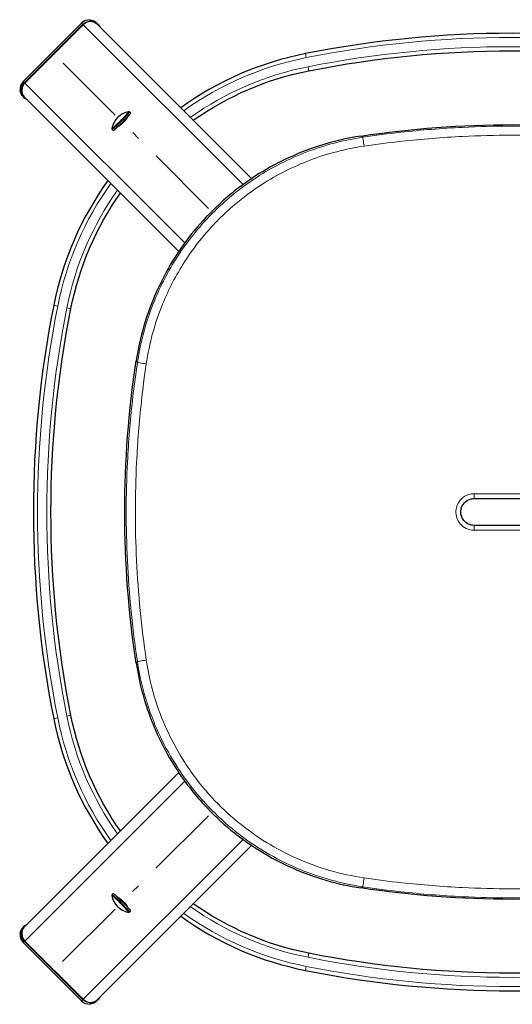
# Model space of a CAD drawing. Units: millimetres. Extents: x -254 to -119, y 61 to 309.
# Drawn here: x -254 to -225, y 61 to 121 of the extents above; entities that cross this region are included whole.
import ezdxf

# ---------------------------------------------------------------- set-up
doc = ezdxf.new("R2010")
doc.units = ezdxf.units.MM
doc.linetypes.add('CENTER', pattern=[8, 4.5, -1.5, 0.5, -1.5])
doc.linetypes.add('SOLID', pattern=[0])

# ---------------------------------------------------------------- blocks, each defined once
blk = doc.blocks.new('Sedile sgabello THOR_1688')
at = {"linetype": 'SOLID', "lineweight": 30, "extrusion": (0, 0, -1)}
for centre, start, end in [((224.539, 53.423, -41.37), 81.39033, 98.60967), ((186.789, 91.173, -41.37), 351.39033, 8.60967), ((262.289, 91.173, -41.37), 171.39033, 188.60967), ((224.539, 128.923, -41.37), 261.39033, 278.60967)]:
    blk.add_arc(centre, 61.24, start, end, dxfattribs=at)
at = {"color": 196, "linetype": 'SOLID', "lineweight": 9, "extrusion": (0.988731, 0.149702, 0)}
for centre, radius, start, end in [((147.112, 41.36, -214.011), 0.562, 359.80008, 1), ((100.406, 41.36, -202.709), 0.563, 179, 180.19992)]:
    blk.add_arc(centre, radius, start, end, dxfattribs=at)
at = {"color": 196, "linetype": 'SOLID', "lineweight": 9, "extrusion": (-0.988917, -0.148371, 0.005356)}
blk.add_arc((-146.8, 45.229, 214.367), 0.5, 84.87482, 178.99999, dxfattribs=at)
at = {"color": 196, "linetype": 'SOLID', "lineweight": 9, "extrusion": (-0.988917, 0.148371, -0.005356)}
blk.add_arc((-80.169, 47.607, 229.734), 0.5, 84.87482, 178.99999, dxfattribs=at)
at = {"color": 196, "linetype": 'SOLID', "lineweight": 9, "extrusion": (-0.988731, 0.149702, 0)}
blk.add_arc((-79.884, 41.36, 230.006), 0.562, 179, 180.20005, dxfattribs=at)
at = {"color": 196, "linetype": 'SOLID', "lineweight": 9, "extrusion": (0.149702, 0.988731, 0)}
for centre, start, end in [((259.01, 41.36, 62.183), 359.79993, 1), ((212.304, 41.36, 50.88), 179, 180.20005)]:
    blk.add_arc(centre, 0.562, start, end, dxfattribs=at)
at = {"color": 196, "linetype": 'SOLID', "lineweight": 9, "extrusion": (-0.149702, 0.988731, 0)}
for centre, radius, start, end in [((185.007, 41.36, 129.411), 0.563, 179, 180.19992), ((231.713, 41.36, 118.108), 0.562, 359.80008, 1)]:
    blk.add_arc(centre, radius, start, end, dxfattribs=at)
at = {"color": 196, "linetype": 'SOLID', "lineweight": 9, "extrusion": (0.148371, 0.988917, 0.005356)}
blk.add_arc((258.902, 46.041, 62.691), 0.5, 1.00001, 95.12518, dxfattribs=at)
at = {"color": 196, "linetype": 'SOLID', "lineweight": 9, "extrusion": (-0.148371, 0.988917, 0.005356)}
blk.add_arc((185.206, 45.684, 129.321), 0.5, 84.87482, 178.99999, dxfattribs=at)
at = {"color": 196, "linetype": 'SOLID', "lineweight": 9, "extrusion": (0.999938, -3.92433e-11, -0.011116)}
blk.add_arc((92.285, 42.798, -227.341), 0.3, 90.30575, 180, dxfattribs=at)
at = {"color": 196, "linetype": 'SOLID', "lineweight": 9, "extrusion": (-0.999938, -3.82325e-10, -0.011116)}
blk.add_arc((-92.285, 47.79, 221.709), 0.3, 0, 89.69425, dxfattribs=at)
at = {"color": 196, "linetype": 'SOLID', "lineweight": 9, "extrusion": (-0.999938, -2.90117e-06, 0.011116)}
blk.add_arc((-90.061, 42.798, 227.341), 0.3, 90.30575, 180, dxfattribs=at)
at = {"color": 196, "linetype": 'SOLID', "lineweight": 9, "extrusion": (0.999938, -2.21672e-05, 0.011116)}
blk.add_arc((90.055, 47.79, -221.711), 0.3, 0, 89.69427, dxfattribs=at)
at = {"color": 196, "linetype": 'SOLID', "lineweight": 9, "extrusion": (-0.148371, 0.988917, -0.005356)}
blk.add_arc((231.846, 47.007, 117.634), 0.5, 1.00001, 95.12518, dxfattribs=at)
at = {"color": 196, "linetype": 'SOLID', "lineweight": 9, "extrusion": (0.148371, 0.988917, -0.005356)}
blk.add_arc((212.261, 46.65, 51.004), 0.5, 84.87482, 178.99999, dxfattribs=at)
at = {"color": 196, "linetype": 'SOLID', "lineweight": 9, "extrusion": (-0.988917, 0.148371, 0.005356)}
blk.add_arc((-33.528, 45.084, 241.422), 0.5, 1.00001, 95.12518, dxfattribs=at)
at = {"color": 196, "linetype": 'SOLID', "lineweight": 9, "extrusion": (-0.988917, -0.148371, -0.005356)}
blk.add_arc((-100.159, 47.462, 202.679), 0.5, 1.00001, 95.12518, dxfattribs=at)
at = {"color": 196, "linetype": 'SOLID', "lineweight": 9, "extrusion": (-0.988731, 0.149702, -4.06789e-15)}
blk.add_arc((-33.178, 41.36, 241.309), 0.562, 359.79994, 1, dxfattribs=at)
at = {"color": 196, "linetype": 'SOLID', "lineweight": 9}
for points, knots in [([(-233.607, 113.899, 46.385), (-232.84, 114.014, 46.381), (-232.07, 114.115, 46.378), (-230.063, 114.338, 46.374), (-228.821, 114.438, 46.374), (-225.585, 114.599, 46.373), (-223.586, 114.601, 46.373), (-219.541, 114.406, 46.374), (-217.495, 114.203, 46.374), (-215.471, 113.899, 46.385)], [-143.897566, -143.897566, -143.897566, -143.897566, -125.44916, -125.44916, -95.931711, -95.931711, -48.703792, -48.703792, 0, 0, 0, 0]), ([(-233.523, 113.361, 46.874), (-232.764, 113.473, 46.87), (-232.002, 113.572, 46.867), (-230.013, 113.79, 46.863), (-228.782, 113.887, 46.862), (-225.576, 114.044, 46.862), (-223.595, 114.046, 46.862), (-219.586, 113.855, 46.862), (-217.559, 113.658, 46.863), (-215.555, 113.361, 46.874)], [-143.897566, -143.897566, -143.897566, -143.897566, -125.44916, -125.44916, -95.931711, -95.931711, -48.703792, -48.703792, 0, 0, 0, 0]), ([(-247.265, 100.241, 46.385), (-247.073, 101.521, 46.392), (-246.725, 102.787, 46.394), (-245.858, 104.905, 46.396), (-245.395, 105.793, 46.396), (-244.474, 107.224, 46.397), (-244.055, 107.79, 46.397), (-243.312, 108.667, 46.398), (-243.012, 108.993, 46.398), (-242.385, 109.622, 46.398), (-242.059, 109.923, 46.398), (-241.179, 110.671, 46.397), (-240.608, 111.095, 46.397), (-239.066, 112.091, 46.396), (-238.054, 112.605, 46.396), (-235.897, 113.428, 46.393), (-234.755, 113.727, 46.391), (-233.607, 113.899, 46.385)], [0, 0, 0, 0, 30.111475, 30.111475, 53.204379, 53.204379, 69.574957, 69.574957, 79.806569, 79.806569, 90.03818, 90.03818, 106.408758, 106.408758, 132.601683, 132.601683, 159.613137, 159.613137, 159.613137, 159.613137]), ([(-233.707, 113.973, 41.37), (-233.69, 113.961, 42.2), (-233.674, 113.948, 43.03), (-233.64, 113.924, 44.701), (-233.623, 113.912, 45.543), (-233.607, 113.899, 46.385)], [264.640408, 264.640408, 264.640408, 264.640408, 284.567061, 284.567061, 304.772049, 304.772049, 304.772049, 304.772049]), ([(-215.371, 113.973, 41.37), (-215.388, 113.961, 42.2), (-215.404, 113.948, 43.03), (-215.438, 113.924, 44.701), (-215.454, 113.912, 45.543), (-215.471, 113.899, 46.385)], [264.643991, 264.643991, 264.643991, 264.643991, 284.570644, 284.570644, 304.775631, 304.775631, 304.775631, 304.775631]), ([(-215.471, 113.899, 46.385), (-214.601, 113.769, 46.39), (-213.735, 113.566, 46.392), (-212.214, 113.075, 46.395), (-211.552, 112.812, 46.395), (-210.271, 112.204, 46.396), (-209.656, 111.861, 46.396), (-208.287, 110.977, 46.397), (-207.549, 110.405, 46.398), (-205.773, 108.767, 46.398), (-204.827, 107.618, 46.397), (-203.291, 105.127, 46.396), (-202.698, 103.796, 46.396), (-202.082, 101.695, 46.391), (-201.922, 100.97, 46.389), (-201.812, 100.241, 46.385)], [0, 0, 0, 0, 20.463223, 20.463223, 36.833801, 36.833801, 53.204379, 53.204379, 74.619401, 74.619401, 108.883437, 108.883437, 142.4548, 142.4548, 159.613137, 159.613137, 159.613137, 159.613137]), ([(-246.727, 100.157, 46.874), (-246.544, 101.396, 46.881), (-246.209, 102.622, 46.883), (-245.374, 104.671, 46.884), (-244.928, 105.531, 46.884), (-244.038, 106.915, 46.885), (-243.633, 107.462, 46.885), (-242.915, 108.311, 46.886), (-242.624, 108.627, 46.886), (-242.018, 109.235, 46.886), (-241.702, 109.526, 46.886), (-240.851, 110.249, 46.885), (-240.299, 110.659, 46.885), (-238.807, 111.621, 46.884), (-237.827, 112.117, 46.884), (-235.74, 112.91, 46.882), (-234.635, 113.197, 46.88), (-233.523, 113.361, 46.874)], [0, 0, 0, 0, 30.111475, 30.111475, 53.204379, 53.204379, 69.574957, 69.574957, 79.806569, 79.806569, 90.03818, 90.03818, 106.408758, 106.408758, 132.601683, 132.601683, 159.613137, 159.613137, 159.613137, 159.613137]), ([(-215.555, 113.361, 46.874), (-214.712, 113.236, 46.879), (-213.874, 113.042, 46.881), (-212.402, 112.57, 46.883), (-211.761, 112.317, 46.884), (-210.522, 111.731, 46.884), (-209.927, 111.399, 46.885), (-208.602, 110.545, 46.885), (-207.888, 109.993, 46.886), (-206.17, 108.408, 46.886), (-205.255, 107.296, 46.885), (-203.772, 104.886, 46.884), (-203.201, 103.598, 46.884), (-202.608, 101.565, 46.88), (-202.455, 100.863, 46.878), (-202.351, 100.157, 46.874)], [0, 0, 0, 0, 20.463223, 20.463223, 36.833801, 36.833801, 53.204379, 53.204379, 74.619401, 74.619401, 108.883437, 108.883437, 142.4548, 142.4548, 159.613137, 159.613137, 159.613137, 159.613137]), ([(-247.339, 100.341, 41.37), (-247.327, 100.324, 42.2), (-247.314, 100.308, 43.03), (-247.29, 100.274, 44.701), (-247.278, 100.257, 45.543), (-247.265, 100.241, 46.385)], [264.640408, 264.640408, 264.640408, 264.640408, 284.567061, 284.567061, 304.772049, 304.772049, 304.772049, 304.772049]), ([(-201.739, 100.341, 41.37), (-201.751, 100.324, 42.2), (-201.763, 100.308, 43.03), (-201.788, 100.274, 44.701), (-201.8, 100.257, 45.543), (-201.812, 100.241, 46.385)], [264.643991, 264.643991, 264.643991, 264.643991, 284.570644, 284.570644, 304.775631, 304.775631, 304.775631, 304.775631]), ([(-247.265, 82.105, 46.385), (-247.569, 84.129, 46.374), (-247.772, 86.175, 46.374), (-247.967, 90.22, 46.373), (-247.965, 92.219, 46.373), (-247.804, 95.455, 46.374), (-247.704, 96.697, 46.374), (-247.481, 98.704, 46.378), (-247.38, 99.474, 46.381), (-247.265, 100.241, 46.385)], [-143.897566, -143.897566, -143.897566, -143.897566, -95.193775, -95.193775, -47.965855, -47.965855, -18.448406, -18.448406, 0, 0, 0, 0]), ([(-246.727, 82.189, 46.874), (-247.024, 84.193, 46.863), (-247.221, 86.22, 46.862), (-247.412, 90.229, 46.862), (-247.41, 92.21, 46.862), (-247.253, 95.416, 46.862), (-247.156, 96.647, 46.863), (-246.938, 98.636, 46.867), (-246.84, 99.398, 46.87), (-246.727, 100.157, 46.874)], [-143.897566, -143.897566, -143.897566, -143.897566, -95.193775, -95.193775, -47.965855, -47.965855, -18.448406, -18.448406, 0, 0, 0, 0]), ([(-202.351, 100.157, 46.874), (-202.238, 99.398, 46.87), (-202.14, 98.636, 46.867), (-201.922, 96.647, 46.863), (-201.825, 95.416, 46.862), (-201.668, 92.21, 46.862), (-201.666, 90.229, 46.862), (-201.856, 86.22, 46.862), (-202.054, 84.193, 46.863), (-202.351, 82.189, 46.874)], [-143.897566, -143.897566, -143.897566, -143.897566, -125.44916, -125.44916, -95.931711, -95.931711, -48.703792, -48.703792, 0, 0, 0, 0]), ([(-201.812, 100.241, 46.385), (-201.697, 99.474, 46.381), (-201.597, 98.704, 46.378), (-201.374, 96.697, 46.374), (-201.274, 95.455, 46.374), (-201.113, 92.219, 46.373), (-201.111, 90.22, 46.373), (-201.306, 86.175, 46.374), (-201.509, 84.129, 46.374), (-201.812, 82.105, 46.385)], [-143.897566, -143.897566, -143.897566, -143.897566, -125.44916, -125.44916, -95.931711, -95.931711, -48.703792, -48.703792, 0, 0, 0, 0]), ([(-226.848, 90.062, 45.622), (-226.854, 90.062, 45.623), (-226.861, 90.062, 45.623), (-227.183, 90.068, 45.626), (-227.497, 90.217, 45.63), (-227.879, 90.674, 45.634), (-227.973, 90.959, 45.635), (-227.942, 91.505, 45.635), (-227.823, 91.769, 45.633), (-227.507, 92.085, 45.63), (-227.349, 92.181, 45.628), (-227.072, 92.267, 45.625), (-226.959, 92.284, 45.624), (-226.848, 92.284, 45.622)], [-27.783788, -27.783788, -27.783788, -27.783788, -27.629564, -27.629564, -20.050175, -20.050175, -13.386731, -13.386731, -6.942851, -6.942851, -2.670327, -2.670327, -0.000003, -0.000003, -0.000003, -0.000003]), ([(-226.848, 92.284, 45.622), (-226.078, 92.284, 45.614), (-225.309, 92.284, 45.61), (-223.768, 92.284, 45.61), (-222.999, 92.284, 45.614), (-222.23, 92.284, 45.622)], [166.590798, 166.590798, 166.590798, 166.590798, 185.088914, 185.088914, 203.609073, 203.609073, 203.609073, 203.609073]), ([(-222.23, 92.284, 45.622), (-222.119, 92.284, 45.624), (-222.006, 92.267, 45.625), (-221.728, 92.18, 45.628), (-221.57, 92.084, 45.63), (-221.278, 91.792, 45.633), (-221.166, 91.57, 45.634), (-221.088, 91.044, 45.635), (-221.166, 90.739, 45.634), (-221.55, 90.23, 45.63), (-221.89, 90.063, 45.626), (-222.23, 90.062, 45.622)], [0.000027, 0.000027, 0.000027, 0.000027, 2.670327, 2.670327, 6.942851, 6.942851, 12.585798, 12.585798, 19.609082, 19.609082, 27.77735, 27.77735, 27.77735, 27.77735]), ([(-222.23, 90.062, 45.622), (-222.683, 90.062, 45.617), (-223.136, 90.062, 45.614), (-224.676, 90.062, 45.607), (-225.762, 90.062, 45.61), (-226.848, 90.062, 45.622)], [166.612124, 166.612124, 166.612124, 166.612124, 177.502078, 177.502078, 203.605322, 203.605322, 203.605322, 203.605322]), ([(-247.339, 82.005, 41.37), (-247.327, 82.022, 42.2), (-247.314, 82.038, 43.03), (-247.29, 82.072, 44.701), (-247.278, 82.088, 45.543), (-247.265, 82.105, 46.385)], [264.640408, 264.640408, 264.640408, 264.640408, 284.567061, 284.567061, 304.772049, 304.772049, 304.772049, 304.772049]), ([(-233.607, 68.446, 46.385), (-234.336, 68.556, 46.389), (-235.061, 68.716, 46.391), (-237.162, 69.332, 46.396), (-238.493, 69.925, 46.396), (-240.984, 71.461, 46.397), (-242.133, 72.407, 46.398), (-243.771, 74.183, 46.398), (-244.343, 74.921, 46.397), (-245.227, 76.29, 46.396), (-245.57, 76.905, 46.396), (-246.178, 78.186, 46.395), (-246.441, 78.848, 46.395), (-246.932, 80.369, 46.392), (-247.135, 81.235, 46.39), (-247.265, 82.105, 46.385)], [0, 0, 0, 0, 17.158337, 17.158337, 50.7297, 50.7297, 84.993736, 84.993736, 106.408758, 106.408758, 122.779336, 122.779336, 139.149915, 139.149915, 159.613137, 159.613137, 159.613137, 159.613137]), ([(-233.523, 68.985, 46.874), (-234.229, 69.089, 46.878), (-234.931, 69.242, 46.88), (-236.964, 69.835, 46.884), (-238.252, 70.406, 46.884), (-240.662, 71.889, 46.885), (-241.774, 72.804, 46.886), (-243.359, 74.522, 46.886), (-243.911, 75.236, 46.885), (-244.765, 76.561, 46.885), (-245.097, 77.156, 46.884), (-245.683, 78.395, 46.884), (-245.936, 79.036, 46.883), (-246.408, 80.508, 46.881), (-246.603, 81.346, 46.879), (-246.727, 82.189, 46.874)], [0, 0, 0, 0, 17.158337, 17.158337, 50.7297, 50.7297, 84.993736, 84.993736, 106.408758, 106.408758, 122.779336, 122.779336, 139.149915, 139.149915, 159.613137, 159.613137, 159.613137, 159.613137]), ([(-202.351, 82.189, 46.874), (-202.475, 81.346, 46.879), (-202.67, 80.508, 46.881), (-203.142, 79.036, 46.883), (-203.395, 78.395, 46.884), (-203.981, 77.156, 46.884), (-204.313, 76.561, 46.885), (-205.167, 75.236, 46.885), (-205.719, 74.522, 46.886), (-207.303, 72.804, 46.886), (-208.416, 71.889, 46.885), (-210.826, 70.406, 46.884), (-212.114, 69.835, 46.884), (-214.147, 69.242, 46.88), (-214.848, 69.089, 46.878), (-215.555, 68.985, 46.874)], [0, 0, 0, 0, 20.463223, 20.463223, 36.833801, 36.833801, 53.204379, 53.204379, 74.619401, 74.619401, 108.883437, 108.883437, 142.4548, 142.4548, 159.613137, 159.613137, 159.613137, 159.613137]), ([(-201.812, 82.105, 46.385), (-201.943, 81.235, 46.39), (-202.146, 80.369, 46.392), (-202.636, 78.848, 46.395), (-202.899, 78.186, 46.395), (-203.507, 76.905, 46.396), (-203.851, 76.29, 46.396), (-204.735, 74.921, 46.397), (-205.306, 74.183, 46.398), (-206.945, 72.407, 46.398), (-208.094, 71.461, 46.397), (-210.585, 69.925, 46.396), (-211.916, 69.332, 46.396), (-214.017, 68.716, 46.391), (-214.742, 68.556, 46.389), (-215.471, 68.446, 46.385)], [0, 0, 0, 0, 20.463223, 20.463223, 36.833801, 36.833801, 53.204379, 53.204379, 74.619401, 74.619401, 108.883437, 108.883437, 142.4548, 142.4548, 159.613137, 159.613137, 159.613137, 159.613137]), ([(-201.739, 82.005, 41.37), (-201.751, 82.022, 42.2), (-201.763, 82.038, 43.03), (-201.788, 82.072, 44.701), (-201.8, 82.088, 45.543), (-201.812, 82.105, 46.385)], [264.640408, 264.640408, 264.640408, 264.640408, 284.567061, 284.567061, 304.772049, 304.772049, 304.772049, 304.772049]), ([(-215.555, 68.985, 46.874), (-217.559, 68.688, 46.863), (-219.586, 68.49, 46.862), (-223.595, 68.3, 46.862), (-225.576, 68.302, 46.862), (-228.782, 68.459, 46.862), (-230.013, 68.556, 46.863), (-232.002, 68.774, 46.867), (-232.764, 68.872, 46.87), (-233.523, 68.985, 46.874)], [-143.897566, -143.897566, -143.897566, -143.897566, -95.193775, -95.193775, -47.965855, -47.965855, -18.448406, -18.448406, 0, 0, 0, 0]), ([(-233.707, 68.373, 41.37), (-233.69, 68.385, 42.2), (-233.674, 68.397, 43.03), (-233.64, 68.422, 44.701), (-233.623, 68.434, 45.543), (-233.607, 68.446, 46.385)], [264.640408, 264.640408, 264.640408, 264.640408, 284.567061, 284.567061, 304.772049, 304.772049, 304.772049, 304.772049]), ([(-215.471, 68.446, 46.385), (-217.495, 68.143, 46.374), (-219.541, 67.94, 46.374), (-223.586, 67.745, 46.373), (-225.585, 67.747, 46.373), (-228.821, 67.908, 46.374), (-230.063, 68.008, 46.374), (-232.07, 68.231, 46.378), (-232.84, 68.331, 46.381), (-233.607, 68.446, 46.385)], [-143.897566, -143.897566, -143.897566, -143.897566, -95.193775, -95.193775, -47.965855, -47.965855, -18.448406, -18.448406, 0, 0, 0, 0]), ([(-215.371, 68.373, 41.37), (-215.388, 68.385, 42.2), (-215.404, 68.397, 43.03), (-215.438, 68.422, 44.701), (-215.454, 68.434, 45.543), (-215.471, 68.446, 46.385)], [264.640408, 264.640408, 264.640408, 264.640408, 284.567061, 284.567061, 304.772049, 304.772049, 304.772049, 304.772049])]:
    blk.add_open_spline(points, degree=3, knots=knots, dxfattribs=at)
at = {"linetype": 'SOLID', "lineweight": 30}
for points, knots in [([(-233.707, 113.973, 41.37), (-234.574, 113.841, 41.37), (-235.438, 113.638, 41.37), (-236.955, 113.147, 41.371), (-237.616, 112.884, 41.371), (-238.893, 112.276, 41.371), (-239.507, 111.933, 41.372), (-240.875, 111.049, 41.372), (-241.613, 110.477, 41.372), (-243.39, 108.836, 41.372), (-244.336, 107.685, 41.372), (-245.87, 105.192, 41.371), (-246.462, 103.86, 41.371), (-247.073, 101.771, 41.37), (-247.23, 101.058, 41.37), (-247.339, 100.341, 41.37)], [0, 0, 0, 0, 20.336284, 20.336284, 36.605311, 36.605311, 52.874338, 52.874338, 74.221842, 74.221842, 108.377849, 108.377849, 141.810652, 141.810652, 158.623014, 158.623014, 158.623014, 158.623014]), ([(-201.739, 100.341, 41.37), (-201.848, 101.058, 41.37), (-202.005, 101.771, 41.37), (-202.616, 103.86, 41.371), (-203.208, 105.192, 41.371), (-204.742, 107.685, 41.372), (-205.688, 108.836, 41.372), (-207.465, 110.477, 41.372), (-208.203, 111.049, 41.372), (-209.57, 111.933, 41.372), (-210.185, 112.276, 41.371), (-211.462, 112.884, 41.371), (-212.122, 113.147, 41.371), (-213.639, 113.638, 41.37), (-214.503, 113.841, 41.37), (-215.371, 113.973, 41.37)], [0, 0, 0, 0, 16.812362, 16.812362, 50.245165, 50.245165, 84.401172, 84.401172, 105.748676, 105.748676, 122.017703, 122.017703, 138.28673, 138.28673, 158.623014, 158.623014, 158.623014, 158.623014]), ([(-226.851, 90.36, 45.323), (-226.856, 90.36, 45.323), (-226.861, 90.36, 45.323), (-227.096, 90.364, 45.326), (-227.326, 90.474, 45.33), (-227.605, 90.808, 45.334), (-227.674, 91.016, 45.335), (-227.651, 91.416, 45.335), (-227.565, 91.609, 45.333), (-227.333, 91.84, 45.33), (-227.217, 91.91, 45.328), (-227.015, 91.973, 45.325), (-226.933, 91.985, 45.324), (-226.851, 91.985, 45.323)], [-27.783788, -27.783788, -27.783788, -27.783788, -27.629564, -27.629564, -20.050175, -20.050175, -13.386731, -13.386731, -6.942851, -6.942851, -2.670327, -2.670327, 0, 0, 0, 0]), ([(-226.851, 91.985, 45.323), (-226.08, 91.985, 45.314), (-225.31, 91.985, 45.31), (-223.767, 91.985, 45.31), (-222.996, 91.985, 45.314), (-222.226, 91.985, 45.323)], [166.590798, 166.590798, 166.590798, 166.590798, 185.088914, 185.088914, 203.609073, 203.609073, 203.609073, 203.609073]), ([(-222.226, 91.985, 45.323), (-222.145, 91.985, 45.324), (-222.063, 91.973, 45.325), (-221.859, 91.91, 45.328), (-221.744, 91.839, 45.33), (-221.53, 91.626, 45.333), (-221.448, 91.464, 45.334), (-221.391, 91.079, 45.335), (-221.448, 90.855, 45.334), (-221.729, 90.483, 45.33), (-221.978, 90.36, 45.326), (-222.226, 90.36, 45.323)], [0, 0, 0, 0, 2.670327, 2.670327, 6.942851, 6.942851, 12.585798, 12.585798, 19.609082, 19.609082, 27.77735, 27.77735, 27.77735, 27.77735]), ([(-222.226, 90.36, 45.323), (-222.68, 90.36, 45.317), (-223.134, 90.36, 45.314), (-224.676, 90.36, 45.307), (-225.764, 90.36, 45.31), (-226.851, 90.36, 45.323)], [166.612124, 166.612124, 166.612124, 166.612124, 177.502078, 177.502078, 203.605325, 203.605325, 203.605325, 203.605325]), ([(-247.339, 82.005, 41.37), (-247.207, 81.137, 41.37), (-247.004, 80.273, 41.37), (-246.513, 78.756, 41.371), (-246.25, 78.096, 41.371), (-245.642, 76.819, 41.371), (-245.299, 76.204, 41.372), (-244.415, 74.837, 41.372), (-243.843, 74.099, 41.372), (-242.202, 72.322, 41.372), (-241.051, 71.376, 41.372), (-238.558, 69.842, 41.371), (-237.226, 69.25, 41.371), (-235.137, 68.639, 41.37), (-234.424, 68.482, 41.37), (-233.707, 68.373, 41.37)], [0, 0, 0, 0, 20.336284, 20.336284, 36.605311, 36.605311, 52.874338, 52.874338, 74.221842, 74.221842, 108.377849, 108.377849, 141.810652, 141.810652, 158.623014, 158.623014, 158.623014, 158.623014]), ([(-215.371, 68.373, 41.37), (-214.654, 68.482, 41.37), (-213.941, 68.639, 41.37), (-211.851, 69.25, 41.371), (-210.52, 69.842, 41.371), (-208.027, 71.376, 41.372), (-206.876, 72.322, 41.372), (-205.235, 74.099, 41.372), (-204.663, 74.837, 41.372), (-203.779, 76.204, 41.372), (-203.436, 76.819, 41.371), (-202.828, 78.096, 41.371), (-202.565, 78.756, 41.371), (-202.074, 80.273, 41.37), (-201.87, 81.137, 41.37), (-201.739, 82.005, 41.37)], [0, 0, 0, 0, 16.812362, 16.812362, 50.245165, 50.245165, 84.401172, 84.401172, 105.748676, 105.748676, 122.017703, 122.017703, 138.28673, 138.28673, 158.623014, 158.623014, 158.623014, 158.623014])]:
    blk.add_open_spline(points, degree=3, knots=knots, dxfattribs=at)
blk = doc.blocks.new('GAMBA Sgabello Thor_1693')
at = {"linetype": 'SOLID', "lineweight": 30}
for p, q in [((-250.554, 120.724, -45.938), (-254.09, 117.188, -45.938)), ((-240.311, 111.365, 33.961), (-249.677, 120.73, -46.04)), ((-254.096, 116.311, -46.04), (-244.731, 106.945, 33.961))]:
    blk.add_line(p, q, dxfattribs=at)
at = {"color": 196, "linetype": 'SOLID', "lineweight": 9}
for p, q in [((-250.554, 120.724, -45.938), (-240.858, 111.028, 36.892)), ((-254.09, 117.188, -45.938), (-244.394, 107.492, 36.891))]:
    blk.add_line(p, q, dxfattribs=at)
at = {"linetype": 'CENTER', "lineweight": 9}
blk.add_line((-242.948, 109.582, -11.896), (-251.756, 118.39, -9.834), dxfattribs=at)
at = {"linetype": 'SOLID', "lineweight": 30, "extrusion": (0.115489, -0.115489, 0.986572)}
for centre, start, end in [((-91.804, 250.88, -88.2), 3.6, 90), ((-96.804, 250.88, -88.2), 90, 176.4)]:
    blk.add_arc(centre, 0.625, start, end, dxfattribs=at)
at = {"linetype": 'SOLID', "lineweight": 30, "extrusion": (0.697612, -0.697612, -0.163326)}
blk.add_arc((-94.304, -52.45, -251.505), 0.438, 14.73569, 165.27259, dxfattribs=at)
blk = doc.blocks.new('SOTTOPIEDE _1694')
at = {"linetype": 'SOLID', "lineweight": 30}
for p, q in [((-250.65, 120.819, -46.57), (-254.185, 117.284, -46.57)), ((-254.112, 117.21, -45.933), (-250.576, 120.746, -45.933)), ((-249.654, 120.752, -46.04), (-249.727, 120.824, -46.657)), ((-254.19, 116.361, -46.657), (-254.118, 116.288, -46.04))]:
    blk.add_line(p, q, dxfattribs=at)
at = {"color": 196, "linetype": 'SOLID', "lineweight": 9}
for p, q in [((-254.184, 117.282, -46.55), (-250.648, 120.818, -46.55)), ((-250.648, 120.818, -46.55), (-250.576, 120.746, -45.933)), ((-254.184, 117.282, -46.55), (-254.112, 117.21, -45.933))]:
    blk.add_line(p, q, dxfattribs=at)
at = {"color": 196, "linetype": 'SOLID', "lineweight": 9, "extrusion": (-0.707107, -0.707107, -2.17594e-17)}
blk.add_arc((-262.543, -46.57, 91.804), 0.125, 170.6, 179.91034, dxfattribs=at)
at = {"color": 196, "linetype": 'SOLID', "lineweight": 9, "extrusion": (-0.115489, 0.115489, -0.986572)}
for centre, start, end in [((91.804, 250.88, 88.825), 90, 139.70149), ((96.804, 250.88, 88.825), 37.61194, 90)]:
    blk.add_arc(centre, 0.656, start, end, dxfattribs=at)
at = {"linetype": 'SOLID', "lineweight": 30, "extrusion": (-0.115489, 0.115489, -0.986572)}
for centre, start, end in [((91.804, 250.88, 88.2), 90, 198.02304), ((91.804, 250.88, 88.825), 139.70149, 180), ((96.804, 250.88, 88.2), 341.97696, 90), ((96.804, 250.88, 88.825), 358.65671, 37.61194)]:
    blk.add_arc(centre, 0.656, start, end, dxfattribs=at)
at = {"color": 196, "linetype": 'SOLID', "lineweight": 9, "extrusion": (0.707107, 0.707107, 2.17594e-17)}
blk.add_arc((262.543, -46.57, -96.804), 0.125, 0.08966, 9.4, dxfattribs=at)
at = {"linetype": 'SOLID', "lineweight": 30, "extrusion": (-7.27296e-08, 3.07351e-07, 1)}
blk.add_ellipse((-250.26, 120.527, -46.588), major_axis=(-0.513, -0.228, 0), ratio=0.836217, start_param=4.1231, end_param=5.149909, dxfattribs=at)
at = {"linetype": 'SOLID', "lineweight": 30, "extrusion": (-6.39366e-08, 3.29622e-08, 1)}
blk.add_ellipse((-253.808, 116.866, -46.57), major_axis=(-0.296, -0.534, 0), ratio=0.913024, start_param=4.408908, end_param=5.399065, dxfattribs=at)
blk = doc.blocks.new('GAMBA Sgabello Thor_1695')
at = {"linetype": 'SOLID', "lineweight": 30}
for p, q in [((-244.731, 75.4, 33.961), (-254.096, 66.035, -46.04)), ((-249.677, 61.616, -46.04), (-240.312, 70.981, 33.961)), ((-250.554, 61.622, -45.938), (-254.09, 65.157, -45.938))]:
    blk.add_line(p, q, dxfattribs=at)
at = {"color": 196, "linetype": 'SOLID', "lineweight": 9}
for p, q in [((-254.09, 65.157, -45.938), (-244.394, 74.853, 36.892)), ((-250.554, 61.622, -45.938), (-240.858, 71.318, 36.891))]:
    blk.add_line(p, q, dxfattribs=at)
at = {"linetype": 'SOLID', "lineweight": 30, "extrusion": (0.697612, 0.697612, -0.163326)}
blk.add_arc((223.242, -31.391, -124.299), 0.438, 14.71756, 165.28399, dxfattribs=at)
at = {"linetype": 'SOLID', "lineweight": 30, "extrusion": (0.115489, 0.115489, 0.986572)}
for centre, start, end in [((225.742, 123.674, -67.141), 3.6, 90), ((220.742, 123.674, -67.141), 90, 176.4)]:
    blk.add_arc(centre, 0.625, start, end, dxfattribs=at)
blk = doc.blocks.new('SOTTOPIEDE _1696')
at = {"linetype": 'SOLID', "lineweight": 30}
for p, q in [((-254.118, 66.057, -46.04), (-254.19, 65.985, -46.657)), ((-250.576, 61.6, -45.933), (-254.112, 65.135, -45.933)), ((-254.185, 65.062, -46.57), (-250.65, 61.527, -46.57)), ((-249.727, 61.522, -46.657), (-249.654, 61.594, -46.04))]:
    blk.add_line(p, q, dxfattribs=at)
at = {"color": 196, "linetype": 'SOLID', "lineweight": 9}
for p, q in [((-254.184, 65.063, -46.55), (-254.112, 65.135, -45.933)), ((-250.648, 61.528, -46.55), (-254.184, 65.063, -46.55)), ((-250.648, 61.528, -46.55), (-250.576, 61.6, -45.933))]:
    blk.add_line(p, q, dxfattribs=at)
at = {"linetype": 'SOLID', "lineweight": 30, "extrusion": (-0.115489, -0.115489, -0.986572)}
for centre, start, end in [((-225.742, 123.674, 67.766), 142.38806, 180), ((-225.742, 123.674, 67.141), 90, 198.02304), ((-220.742, 123.674, 67.141), 341.97696, 90), ((-220.742, 123.674, 67.766), 0, 40.29851)]:
    blk.add_arc(centre, 0.656, start, end, dxfattribs=at)
at = {"color": 196, "linetype": 'SOLID', "lineweight": 9, "extrusion": (-0.115489, -0.115489, -0.986572)}
for centre, start, end in [((-225.742, 123.674, 67.766), 181.41718, 181.44864), ((-225.742, 123.674, 67.766), 90, 142.38806), ((-220.742, 123.674, 67.766), 40.29851, 90)]:
    blk.add_arc(centre, 0.656, start, end, dxfattribs=at)
at = {"color": 196, "linetype": 'SOLID', "lineweight": 9, "extrusion": (-0.707107, 0.707107, -4.62665e-17)}
blk.add_arc((133.605, -46.57, 225.742), 0.125, 0.08966, 9.4, dxfattribs=at)
at = {"color": 196, "linetype": 'SOLID', "lineweight": 9, "extrusion": (0.707107, -0.707107, 8.25321e-17)}
blk.add_arc((-133.605, -46.57, -220.742), 0.125, 170.6, 179.91034, dxfattribs=at)
at = {"linetype": 'SOLID', "lineweight": 30, "extrusion": (4.55427e-08, -1.30308e-08, 1)}
blk.add_ellipse((-253.727, 65.506, -46.591), major_axis=(-0.541, 0.375, 0), ratio=0.968254, start_param=0.461795, end_param=1.383092, dxfattribs=at)
at = {"linetype": 'SOLID', "lineweight": 30, "extrusion": (-4.38183e-07, -6.43845e-07, 1)}
blk.add_ellipse((-250.201, 61.997, -46.57), major_axis=(-0.276, 0.607, 0), ratio=0.971013, start_param=1.942789, end_param=2.808668, dxfattribs=at)
blk = doc.blocks.new('Protezione poggiapiedi Thor_1697')
at = {"color": 196, "linetype": 'SOLID', "lineweight": 9}
for centre, radius, start, end in [((-233.303, 82.408, -8.078), 18.594, 234.67178, 258.78474), ((-215.774, 82.408, -8.078), 18.594, 281.21526, 305.32822), ((-224.539, 126.61, -8.078), 63.656, 258.78474, 281.21526)]:
    blk.add_arc(centre, radius, start, end, dxfattribs=at)
at = {"linetype": 'SOLID', "lineweight": 30, "extrusion": (0, 0, -1)}
for centre, radius, start, end in [((233.303, 82.408, 8.328), 18.344, 281.21526, 305.19516), ((215.774, 82.408, 8.328), 18.344, 234.80484, 258.78474), ((224.539, 126.61, 8.328), 63.406, 258.78474, 281.21526)]:
    blk.add_arc(centre, radius, start, end, dxfattribs=at)
at = {"linetype": 'SOLID', "lineweight": 30}
for centre, radius, start, end in [((-233.303, 82.408, -8.328), 19.406, 234.26317, 258.78474), ((-215.774, 82.408, -8.328), 19.406, 281.21526, 305.73683), ((-224.539, 126.61, -8.328), 64.469, 258.78474, 281.21526)]:
    blk.add_arc(centre, radius, start, end, dxfattribs=at)
at = {"color": 196, "linetype": 'SOLID', "lineweight": 9, "extrusion": (0, 0, -1)}
for centre, radius, start, end in [((233.303, 82.408, 8.078), 19.156, 281.21526, 305.61485), ((215.774, 82.408, 8.078), 19.156, 234.38515, 258.78474), ((224.539, 126.61, 8.078), 64.219, 258.78474, 281.21526)]:
    blk.add_arc(centre, radius, start, end, dxfattribs=at)
at = {"color": 196, "linetype": 'SOLID', "lineweight": 9, "extrusion": (0.980903, -0.194496, 0)}
for centre, start, end in [((16.864, -8.328, -244.876), 0, 90), ((16.302, -8.328, -244.876), 90, 180)]:
    blk.add_arc(centre, 0.25, start, end, dxfattribs=at)
at = {"color": 196, "linetype": 'SOLID', "lineweight": 9, "extrusion": (0.980903, 0.194496, 0)}
for centre, start, end in [((104.208, -8.328, -195.626), 0, 90), ((103.646, -8.328, -195.626), 90, 180)]:
    blk.add_arc(centre, 0.25, start, end, dxfattribs=at)
blk = doc.blocks.new('Protezione poggiapiedi Thor_1698')
at = {"linetype": 'SOLID', "lineweight": 30}
for centre, radius, start, end in [((-224.539, 55.735, -8.328), 64.469, 78.78474, 101.21526), ((-233.303, 99.937, -8.328), 19.406, 101.21526, 125.73683), ((-215.774, 99.937, -8.328), 19.406, 54.26317, 78.78474)]:
    blk.add_arc(centre, radius, start, end, dxfattribs=at)
at = {"color": 196, "linetype": 'SOLID', "lineweight": 9, "extrusion": (0, 0, -1)}
for centre, radius, start, end in [((224.539, 55.735, 8.078), 64.219, 78.78474, 101.21526), ((233.303, 99.937, 8.078), 19.156, 54.38515, 78.78474), ((215.774, 99.937, 8.078), 19.156, 101.21526, 125.61485)]:
    blk.add_arc(centre, radius, start, end, dxfattribs=at)
at = {"linetype": 'SOLID', "lineweight": 30, "extrusion": (0, 0, -1)}
for centre, radius, start, end in [((224.539, 55.735, 8.328), 63.406, 78.78474, 101.21526), ((233.303, 99.937, 8.328), 18.344, 54.80484, 78.78474), ((215.774, 99.937, 8.328), 18.344, 101.21526, 125.19516)]:
    blk.add_arc(centre, radius, start, end, dxfattribs=at)
at = {"color": 196, "linetype": 'SOLID', "lineweight": 9, "extrusion": (-0.980903, -0.194496, 0)}
for centre, start, end in [((-162.562, -8.328, 209.411), 90, 180), ((-161.999, -8.328, 209.411), 0, 90)]:
    blk.add_arc(centre, 0.25, start, end, dxfattribs=at)
at = {"color": 196, "linetype": 'SOLID', "lineweight": 9}
for centre, radius, start, end in [((-224.539, 55.735, -8.078), 63.656, 78.78474, 101.21526), ((-233.303, 99.937, -8.078), 18.594, 101.21526, 125.32822), ((-215.774, 99.937, -8.078), 18.594, 54.67178, 78.78474)]:
    blk.add_arc(centre, radius, start, end, dxfattribs=at)
at = {"color": 196, "linetype": 'SOLID', "lineweight": 9, "extrusion": (-0.980903, 0.194496, 0)}
for centre, start, end in [((-75.218, -8.328, 231.091), 90, 180), ((-74.655, -8.328, 231.091), 0, 90)]:
    blk.add_arc(centre, 0.25, start, end, dxfattribs=at)
blk = doc.blocks.new('Protezione poggiapiedi Thor_1700')
at = {"linetype": 'SOLID', "lineweight": 30}
for centre, radius, start, end in [((-233.303, 99.937, -8.328), 19.406, 144.26317, 168.78474), ((-189.101, 91.173, -8.328), 64.469, 168.78474, 191.21526), ((-233.303, 82.408, -8.328), 19.406, 191.21526, 215.73683)]:
    blk.add_arc(centre, radius, start, end, dxfattribs=at)
at = {"color": 196, "linetype": 'SOLID', "lineweight": 9, "extrusion": (0, 0, -1)}
for centre, radius, start, end in [((233.303, 99.937, 8.078), 19.156, 11.21526, 35.61485), ((189.101, 91.173, 8.078), 64.219, 348.78474, 11.21526), ((233.303, 82.408, 8.078), 19.156, 324.38515, 348.78474)]:
    blk.add_arc(centre, radius, start, end, dxfattribs=at)
at = {"color": 196, "linetype": 'SOLID', "lineweight": 9}
for centre, radius, start, end in [((-233.303, 99.937, -8.078), 18.594, 144.67178, 168.78474), ((-189.101, 91.173, -8.078), 63.656, 168.78474, 191.21526), ((-233.303, 82.408, -8.078), 18.594, 191.21526, 215.32822)]:
    blk.add_arc(centre, radius, start, end, dxfattribs=at)
at = {"linetype": 'SOLID', "lineweight": 30, "extrusion": (0, 0, -1)}
for centre, radius, start, end in [((233.303, 99.937, 8.328), 18.344, 11.21526, 35.19516), ((189.101, 91.173, 8.328), 63.406, 348.78474, 11.21526), ((233.303, 82.408, 8.328), 18.344, 324.80484, 348.78474)]:
    blk.add_arc(centre, radius, start, end, dxfattribs=at)
at = {"color": 196, "linetype": 'SOLID', "lineweight": 9, "extrusion": (-0.194496, -0.980903, 0)}
for centre, start, end in [((-267.442, -8.328, -52.652), 90, 180), ((-266.879, -8.328, -52.652), 0, 90)]:
    blk.add_arc(centre, 0.25, start, end, dxfattribs=at)
at = {"color": 196, "linetype": 'SOLID', "lineweight": 9, "extrusion": (0.194496, -0.980903, 0)}
for centre, start, end in [((-231.414, -8.328, -126.211), 0, 90), ((-231.976, -8.328, -126.211), 90, 180)]:
    blk.add_arc(centre, 0.25, start, end, dxfattribs=at)
blk = doc.blocks.new('ribattino D6_1703')
at = {"linetype": 'SOLID', "lineweight": 30}
for p, q in [((-247.673, 115.367, -10.74), (-247.737, 115.432, -10.735)), ((-248.798, 114.371, -10.735), (-248.733, 114.306, -10.74)), ((-248.44, 114.553, -10.741), (-248.427, 114.54, -10.742))]:
    blk.add_line(p, q, dxfattribs=at)
for points in [[(-247.738, 115.432, -10.742), (-247.746, 115.439, -10.721), (-247.767, 115.448, -10.72), (-247.772, 115.449, -10.799), (-247.793, 115.45, -10.75), (-247.793, 115.45, -10.758)], [(-248.816, 114.429, -10.784), (-248.816, 114.427, -10.785), (-248.815, 114.404, -10.787), (-248.806, 114.383, -10.788), (-248.804, 114.38, -10.709), (-248.798, 114.372, -10.749)]]:
    blk.add_polyline3d(points, dxfattribs=at)
at = {"color": 196, "linetype": 'SOLID', "lineweight": 9, "extrusion": (0.706276, -0.706276, -0.048456)}
for start, end in [(2.5702, 184.09563), (354.64652, 354.94308), (357.99393, 2.5702), (185.62105, 185.72495)]:
    blk.add_arc((-94.304, -23.166, -256.029), 0.724, start, end, dxfattribs=at)
at = {"color": 196, "linetype": 'SOLID', "lineweight": 9, "extrusion": (-0.706276, 0.706276, 0.048456)}
for start, end in [(0.48065, 177.4298), (177.4298, 180.48065), (358.83243, 358.95522)]:
    blk.add_arc((94.304, -23.166, 255.978), 0.75, start, end, dxfattribs=at)
at = {"linetype": 'SOLID', "lineweight": 30, "extrusion": (0.706276, -0.706276, -0.048456)}
for centre, radius, start, end in [((-94.304, -23.166, -255.885), 0.75, 2.5702, 180), ((-94.304, -23.166, -256.029), 0.724, 354.94308, 357.99393), ((-94.304, -23.166, -255.885), 0.75, 360, 2.5702), ((-94.304, -23.166, -256.029), 0.724, 184.09563, 185.62105)]:
    blk.add_arc(centre, radius, start, end, dxfattribs=at)
at = {"linetype": 'SOLID', "lineweight": 30, "extrusion": (-0.706276, 0.706276, 0.048456)}
blk.add_arc((94.304, -23.166, 255.978), 0.75, 358.95522, 0.48065, dxfattribs=at)
at = {"linetype": 'SOLID', "lineweight": 30, "extrusion": (-4.01904e-08, 1.22584e-07, 1)}
blk.add_ellipse((-234.368, 99.2, -10.797), major_axis=(-14.035, 15.96, 0), ratio=0.232165, start_param=-0.13142, end_param=0.161111, dxfattribs=at)
blk = doc.blocks.new('ribattino D6_1704')
at = {"linetype": 'CENTER', "lineweight": 9}
blk.add_line((-251.799, 63.913, -10.493), (-242.905, 72.807, -11.103), dxfattribs=at)
at = {"linetype": 'SOLID', "lineweight": 30}
for p, q in [((-248.732, 68.04, -10.74), (-248.798, 67.974, -10.735)), ((-248.427, 67.807, -10.742), (-248.44, 67.794, -10.741)), ((-247.919, 67.271, -10.741), (-247.906, 67.285, -10.742)), ((-247.737, 66.914, -10.735), (-247.672, 66.98, -10.74))]:
    blk.add_line(p, q, dxfattribs=at)
for points in [[(-248.798, 67.974, -10.739), (-248.804, 67.966, -10.709), (-248.806, 67.962, -10.788), (-248.815, 67.941, -10.787), (-248.816, 67.918, -10.785), (-248.816, 67.917, -10.784)], [(-247.793, 66.896, -10.758), (-247.793, 66.896, -10.797), (-247.772, 66.897, -10.799), (-247.767, 66.898, -10.72), (-247.746, 66.907, -10.721), (-247.738, 66.913, -10.742)]]:
    blk.add_polyline3d(points, dxfattribs=at)
at = {"color": 196, "linetype": 'SOLID', "lineweight": 9, "extrusion": (0.706276, 0.706276, -0.048456)}
for start, end in [(357.4298, 182.00607), (355.90437, 357.4298)]:
    blk.add_arc((223.242, -16.918, -127.242), 0.724, start, end, dxfattribs=at)
at = {"color": 196, "linetype": 'SOLID', "lineweight": 9, "extrusion": (-0.706276, -0.706276, 0.048456)}
blk.add_arc((-223.242, -16.918, 127.191), 0.75, 359.51935, 180.28207, dxfattribs=at)
at = {"linetype": 'SOLID', "lineweight": 30, "extrusion": (0.706276, 0.706276, -0.048456)}
for centre, radius, start, end in [((223.242, -16.918, -127.098), 0.75, 1.21928, 179.32453), ((223.242, -16.918, -127.242), 0.724, 182.00607, 185.05692)]:
    blk.add_arc(centre, radius, start, end, dxfattribs=at)
at = {"linetype": 'SOLID', "lineweight": 30, "extrusion": (9.86585e-08, 3.01242e-08, 1)}
blk.add_ellipse((-247.524, 68.168, -10.784), major_axis=(-1.116, -0.707, 0), ratio=0.970801, start_param=-0.382095, end_param=0.81056, dxfattribs=at)
blk = doc.blocks.new('BlockOfViews_1688')
for name in ['SOTTOPIEDE _1694', 'GAMBA Sgabello Thor_1693', 'Protezione poggiapiedi Thor_1698', 'ribattino D6_1703', 'Sedile sgabello THOR_1688', 'Protezione poggiapiedi Thor_1700', 'GAMBA Sgabello Thor_1695', 'ribattino D6_1704', 'Protezione poggiapiedi Thor_1697', 'SOTTOPIEDE _1696']:
    blk.add_blockref(name, (0, 0))

msp = doc.modelspace()

# ---------------------------------------------------------------- block references
msp.add_blockref('BlockOfViews_1688', (0, 0))

doc.saveas('drawing.dxf')
